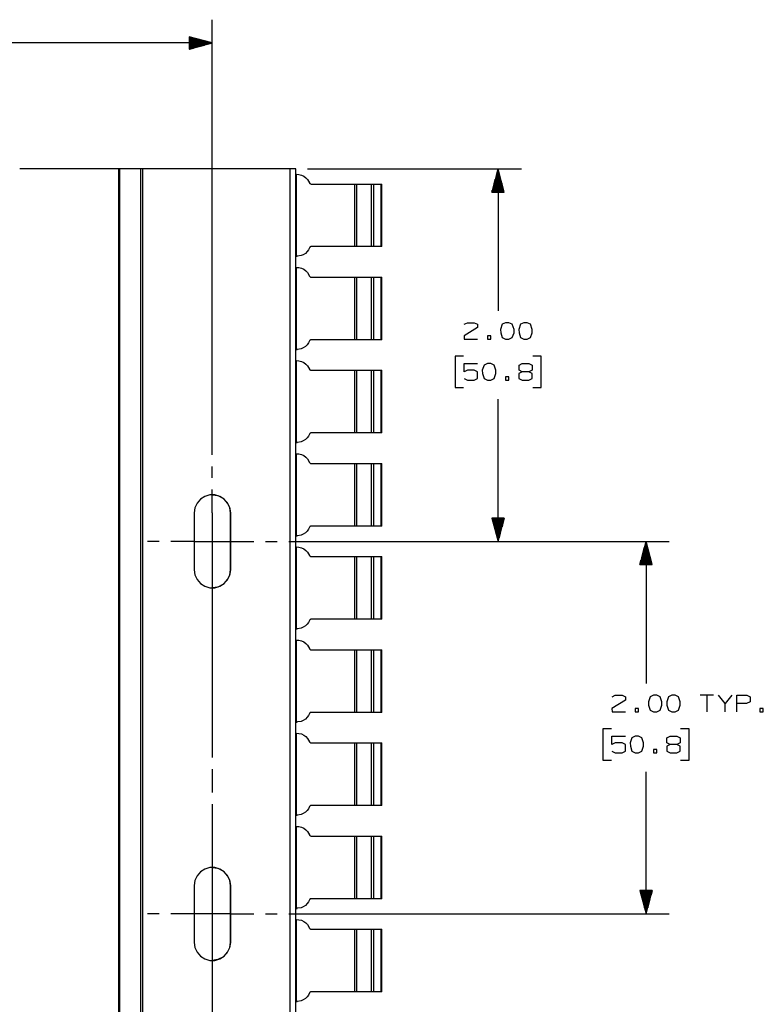
# Paper-space layout 'Layout1' of a CAD drawing. Extents: x 1 to 33.5, y 0.5 to 21.4.
# Drawn here: x 12.9 to 16.9, y 6.2 to 11.5 of the extents above; entities that cross this region are included whole.
import ezdxf

# ---------------------------------------------------------------- set-up
doc = ezdxf.new("R2010")
doc.units = 0
doc.header["$MEASUREMENT"] = 0
doc.layers.add('1', color=7, linetype='Continuous')

psp = doc.layouts.get("Layout1")

# ---------------------------------------------------------------- linework, layer by layer
at = {"layer": '1', "color": 7, "linetype": 'Continuous'}
for p, q in [((13.902759, 9.136786), (13.902759, 11.471762)), ((13.902759, 11.346762), (13.777759, 11.380255)), ((13.777759, 11.380255), (13.777759, 11.313268)), ((13.777759, 11.379762), (13.779601, 11.379762)), ((13.777759, 11.379762), (13.779601, 11.379762)), ((13.777759, 11.377762), (13.787065, 11.377762)), ((13.777759, 11.375761), (13.794529, 11.375761)), ((13.777759, 11.373761), (13.801993, 11.373761)), ((13.777759, 11.371761), (13.809457, 11.371761)), ((13.777759, 11.369761), (13.816921, 11.369761)), ((13.777759, 11.367762), (13.824386, 11.367762)), ((13.777759, 11.365762), (13.831849, 11.365762)), ((13.777759, 11.363762), (13.839314, 11.363762)), ((13.902759, 11.346762), (11.689773, 11.346762)), ((13.777759, 11.361761), (13.846778, 11.361761)), ((13.777759, 11.359761), (13.854241, 11.359761)), ((13.777759, 11.357761), (13.861706, 11.357761)), ((13.777759, 11.355762), (13.86917, 11.355762)), ((13.777759, 11.353762), (13.876634, 11.353762)), ((13.777759, 11.351762), (13.884098, 11.351762)), ((13.777759, 11.349761), (13.891562, 11.349761)), ((13.777759, 11.347761), (13.899026, 11.347761)), ((13.777759, 11.313268), (13.902759, 11.346762)), ((13.777759, 11.345761), (13.899026, 11.345761)), ((13.777759, 11.343761), (13.891562, 11.343761)), ((13.777759, 11.341762), (13.884098, 11.341762)), ((13.777759, 11.339762), (13.876634, 11.339762)), ((13.777759, 11.337762), (13.86917, 11.337762)), ((13.777759, 11.335761), (13.861706, 11.335761)), ((13.777759, 11.333761), (13.854241, 11.333761)), ((13.777759, 11.331761), (13.846778, 11.331761)), ((13.777759, 11.329762), (13.839314, 11.329762)), ((13.777759, 11.327762), (13.831849, 11.327762)), ((13.777759, 11.325762), (13.824386, 11.325762)), ((13.777759, 11.323762), (13.816921, 11.323762)), ((13.777759, 11.321761), (13.809457, 11.321761)), ((13.777759, 11.319761), (13.801993, 11.319761)), ((13.777759, 11.317761), (13.794529, 11.317761)), ((13.777759, 11.315762), (13.787065, 11.315762)), ((13.777759, 11.313762), (13.779601, 11.313762)), ((13.777759, 11.313762), (13.779601, 11.313762)), ((13.401448, 10.671785), (12.868922, 10.671785)), ((13.402791, 10.671785), (13.401452, 10.671785)), ((13.401452, 2.671786), (13.401452, 10.671785)), ((13.406451, 10.671785), (13.402791, 10.671785)), ((13.519197, 10.671785), (13.406451, 10.671785)), ((13.406451, 2.671786), (13.406451, 10.671785)), ((13.524021, 10.671785), (13.519197, 10.671785)), ((13.519197, 2.671786), (13.519197, 10.671785)), ((13.529198, 10.671785), (13.524021, 10.671785)), ((14.321451, 10.671785), (13.529198, 10.671785)), ((13.529198, 2.671786), (13.529198, 10.671785)), ((14.321451, 2.671786), (14.321451, 10.671785)), ((14.336452, 10.671785), (14.321451, 10.671785)), ((14.347432, 10.671785), (14.336452, 10.671785)), ((14.351452, 10.671785), (14.347432, 10.671785)), ((14.35145, 10.64108), (14.352006, 10.641461)), ((14.351452, 2.671786), (14.351452, 10.671785)), ((14.352006, 10.641461), (14.353624, 10.64168)), ((14.353624, 10.64168), (14.354379, 10.641721)), ((14.354379, 10.641721), (14.367747, 10.641024)), ((14.354379, 10.201851), (14.354379, 10.641721)), ((14.367747, 10.641024), (14.380926, 10.637759)), ((14.380926, 10.637759), (14.393637, 10.63183)), ((14.393637, 10.63183), (14.405028, 10.62351)), ((14.405028, 10.62351), (14.413743, 10.614307)), ((14.413952, 10.671785), (15.561748, 10.671785)), ((15.436748, 10.671785), (15.403254, 10.546785)), ((15.423747, 10.546785), (15.423747, 10.623269)), ((15.425748, 10.546785), (15.425748, 10.630733)), ((15.427748, 10.546785), (15.427748, 10.638197)), ((15.429748, 10.546785), (15.429748, 10.645661)), ((15.431747, 10.546785), (15.431747, 10.653126)), ((15.433747, 10.546785), (15.433747, 10.660589)), ((15.435747, 10.546785), (15.435747, 10.668054)), ((15.436748, 10.671785), (15.436748, 9.908661)), ((15.470242, 10.546785), (15.436748, 10.671785)), ((15.437748, 10.546785), (15.437748, 10.668054)), ((15.439748, 10.546785), (15.439748, 10.660589)), ((15.441748, 10.546785), (15.441748, 10.653126)), ((15.443748, 10.546785), (15.443748, 10.645661)), ((15.445747, 10.546785), (15.445747, 10.638197)), ((15.447747, 10.546785), (15.447747, 10.630733)), ((15.449747, 10.546785), (15.449747, 10.623269)), ((14.413743, 10.614307), (14.424589, 10.59586)), ((14.424589, 10.59586), (14.425333, 10.594403)), ((14.425333, 10.594403), (14.426244, 10.593155)), ((14.426244, 10.593155), (14.427552, 10.591886)), ((14.427552, 10.591886), (14.428987, 10.590931)), ((14.428987, 10.590931), (14.4305, 10.590272)), ((14.4305, 10.590272), (14.433476, 10.589786)), ((14.433476, 10.589786), (14.668119, 10.589786)), ((14.668119, 10.589786), (14.673079, 10.589786)), ((14.668119, 10.253785), (14.668119, 10.589786)), ((14.673079, 10.589786), (14.678365, 10.589786)), ((14.678365, 10.589786), (14.757489, 10.589786)), ((14.678365, 10.253785), (14.678365, 10.589786)), ((14.757489, 10.589786), (14.764096, 10.589786)), ((14.757489, 10.253785), (14.757489, 10.589786)), ((14.764096, 10.589786), (14.770296, 10.589786)), ((14.770296, 10.589786), (14.809937, 10.589786)), ((14.770296, 10.253785), (14.770296, 10.589786)), ((14.809937, 10.589786), (14.812104, 10.589786)), ((14.809937, 10.253785), (14.809937, 10.589786)), ((14.812104, 10.589786), (14.812865, 10.589786)), ((14.812865, 10.253785), (14.812865, 10.589786)), ((15.409747, 10.546785), (15.409747, 10.57102)), ((15.411748, 10.546785), (15.411748, 10.578485)), ((15.413748, 10.546785), (15.413748, 10.585948)), ((15.415748, 10.546785), (15.415748, 10.593412)), ((15.417747, 10.546785), (15.417747, 10.600877)), ((15.419747, 10.546785), (15.419747, 10.60834)), ((15.421747, 10.546785), (15.421747, 10.615805)), ((15.451748, 10.546785), (15.451748, 10.615805)), ((15.453748, 10.546785), (15.453748, 10.60834)), ((15.455748, 10.546785), (15.455748, 10.600877)), ((15.457747, 10.546785), (15.457747, 10.593412)), ((15.459747, 10.546785), (15.459747, 10.585948)), ((15.461747, 10.546785), (15.461747, 10.578485)), ((15.463748, 10.546785), (15.463748, 10.57102)), ((15.403254, 10.546785), (15.470242, 10.546785)), ((15.403748, 10.546785), (15.403748, 10.548628)), ((15.403748, 10.546785), (15.403748, 10.548628)), ((15.405747, 10.546785), (15.405747, 10.556092)), ((15.407747, 10.546785), (15.407747, 10.563556)), ((15.465748, 10.546785), (15.465748, 10.563556)), ((15.467748, 10.546785), (15.467748, 10.556092)), ((15.469748, 10.546785), (15.469748, 10.548628)), ((15.469748, 10.546785), (15.469748, 10.548628)), ((14.429978, 10.253107), (14.428317, 10.25224)), ((14.431711, 10.253617), (14.429978, 10.253107)), ((14.433476, 10.253785), (14.431711, 10.253617)), ((14.668119, 10.253785), (14.433476, 10.253785)), ((14.673079, 10.253785), (14.668119, 10.253785)), ((14.678365, 10.253785), (14.673079, 10.253785)), ((14.757489, 10.253785), (14.678365, 10.253785)), ((14.764096, 10.253785), (14.757489, 10.253785)), ((14.770296, 10.253785), (14.764096, 10.253785)), ((14.809937, 10.253785), (14.770296, 10.253785)), ((14.812104, 10.253785), (14.809937, 10.253785)), ((14.812865, 10.253785), (14.812104, 10.253785)), ((14.351517, 10.202341), (14.35145, 10.202492)), ((14.35145, 10.201786), (14.357396, 10.201786)), ((14.352445, 10.202018), (14.351517, 10.202341)), ((14.354379, 10.201851), (14.352445, 10.202018)), ((14.357396, 10.201999), (14.354379, 10.201851)), ((14.379908, 10.205462), (14.360419, 10.202147)), ((14.391352, 10.210444), (14.379908, 10.205462)), ((14.402191, 10.217662), (14.391352, 10.210444)), ((14.412083, 10.227254), (14.402191, 10.217662)), ((14.41897, 10.236696), (14.412083, 10.227254)), ((14.424589, 10.24771), (14.41897, 10.236696)), ((14.42581, 10.249871), (14.424589, 10.24771)), ((14.426892, 10.251104), (14.42581, 10.249871)), ((14.428317, 10.25224), (14.426892, 10.251104)), ((14.35145, 10.14108), (14.352006, 10.141461)), ((14.352006, 10.141461), (14.353624, 10.14168)), ((14.353624, 10.14168), (14.354379, 10.141721)), ((14.354379, 10.141721), (14.367747, 10.141024)), ((14.354379, 9.701851), (14.354379, 10.141721)), ((14.367747, 10.141024), (14.380926, 10.137759)), ((14.380926, 10.137759), (14.393637, 10.13183)), ((14.393637, 10.13183), (14.405028, 10.12351)), ((14.405028, 10.12351), (14.413743, 10.114307)), ((14.413743, 10.114307), (14.424589, 10.09586)), ((14.424589, 10.09586), (14.425333, 10.094403)), ((14.425333, 10.094403), (14.426244, 10.093155)), ((14.426244, 10.093155), (14.427552, 10.091886)), ((14.427552, 10.091886), (14.428987, 10.090931)), ((14.428987, 10.090931), (14.4305, 10.090272)), ((14.4305, 10.090272), (14.433476, 10.089786)), ((14.433476, 10.089786), (14.668119, 10.089786)), ((14.668119, 10.089786), (14.673079, 10.089786)), ((14.668119, 9.753785), (14.668119, 10.089786)), ((14.673079, 10.089786), (14.678365, 10.089786)), ((14.678365, 10.089786), (14.757489, 10.089786)), ((14.678365, 9.753785), (14.678365, 10.089786)), ((14.757489, 10.089786), (14.764096, 10.089786)), ((14.757489, 9.753785), (14.757489, 10.089786)), ((14.764096, 10.089786), (14.770296, 10.089786)), ((14.770296, 10.089786), (14.809937, 10.089786)), ((14.770296, 9.753785), (14.770296, 10.089786)), ((14.809937, 10.089786), (14.812104, 10.089786)), ((14.809937, 9.753785), (14.809937, 10.089786)), ((14.812104, 10.089786), (14.812865, 10.089786)), ((14.812865, 9.753785), (14.812865, 10.089786)), ((15.254872, 9.836785), (15.271748, 9.845223)), ((15.271748, 9.845223), (15.30831, 9.845223)), ((15.30831, 9.845223), (15.326122, 9.836785)), ((15.326122, 9.836785), (15.326122, 9.818974)), ((15.459435, 9.836785), (15.45006, 9.809598)), ((15.477247, 9.845223), (15.459435, 9.836785)), ((15.49506, 9.845223), (15.477247, 9.845223)), ((15.512873, 9.836785), (15.49506, 9.845223)), ((15.522247, 9.809598), (15.512873, 9.836785)), ((15.557498, 9.836785), (15.548122, 9.809598)), ((15.57531, 9.845223), (15.557498, 9.836785)), ((15.593122, 9.845223), (15.57531, 9.845223)), ((15.610935, 9.836785), (15.593122, 9.845223)), ((15.62031, 9.809598), (15.610935, 9.836785)), ((15.326122, 9.818974), (15.253935, 9.773973)), ((15.45006, 9.809598), (15.450997, 9.791785)), ((15.450997, 9.791785), (15.459435, 9.765535)), ((15.512873, 9.765535), (15.522247, 9.791785)), ((15.522247, 9.791785), (15.522247, 9.809598)), ((15.548122, 9.809598), (15.54906, 9.791785)), ((15.54906, 9.791785), (15.557498, 9.765535)), ((15.610935, 9.765535), (15.62031, 9.791785)), ((15.62031, 9.791785), (15.62031, 9.809598)), ((14.412083, 9.727254), (14.402191, 9.717662)), ((14.41897, 9.736696), (14.412083, 9.727254)), ((14.424589, 9.74771), (14.41897, 9.736696)), ((14.42581, 9.749871), (14.424589, 9.74771)), ((14.426892, 9.751104), (14.42581, 9.749871)), ((14.428317, 9.75224), (14.426892, 9.751104)), ((14.429978, 9.753107), (14.428317, 9.75224)), ((14.431711, 9.753617), (14.429978, 9.753107)), ((14.433476, 9.753785), (14.431711, 9.753617)), ((14.668119, 9.753785), (14.433476, 9.753785)), ((14.673079, 9.753785), (14.668119, 9.753785)), ((14.678365, 9.753785), (14.673079, 9.753785)), ((14.757489, 9.753785), (14.678365, 9.753785)), ((14.764096, 9.753785), (14.757489, 9.753785)), ((14.770296, 9.753785), (14.764096, 9.753785)), ((14.809937, 9.753785), (14.770296, 9.753785)), ((14.812104, 9.753785), (14.809937, 9.753785)), ((14.812865, 9.753785), (14.812104, 9.753785)), ((15.253935, 9.773973), (15.254872, 9.756161)), ((15.254872, 9.756161), (15.326122, 9.756161)), ((15.396997, 9.773973), (15.379185, 9.773973)), ((15.379185, 9.773973), (15.379185, 9.756161)), ((15.379185, 9.756161), (15.396997, 9.756161)), ((15.396997, 9.756161), (15.396997, 9.773973)), ((15.459435, 9.765535), (15.477247, 9.756161)), ((15.477247, 9.756161), (15.49506, 9.756161)), ((15.49506, 9.756161), (15.512873, 9.765535)), ((15.557498, 9.765535), (15.57531, 9.756161)), ((15.57531, 9.756161), (15.593122, 9.756161)), ((15.593122, 9.756161), (15.610935, 9.765535)), ((14.351517, 9.702341), (14.35145, 9.702492)), ((14.35145, 9.701786), (14.357396, 9.701786)), ((14.352445, 9.702018), (14.351517, 9.702341)), ((14.354379, 9.701851), (14.352445, 9.702018)), ((14.357396, 9.701999), (14.354379, 9.701851)), ((14.379908, 9.705462), (14.360419, 9.702147)), ((14.391352, 9.710444), (14.379908, 9.705462)), ((14.402191, 9.717662), (14.391352, 9.710444)), ((14.35145, 9.64108), (14.352006, 9.641461)), ((14.352006, 9.641461), (14.353624, 9.64168)), ((14.353624, 9.64168), (14.354379, 9.641721)), ((14.354379, 9.641721), (14.367747, 9.641024)), ((14.354379, 9.201851), (14.354379, 9.641721)), ((14.367747, 9.641024), (14.380926, 9.637759)), ((14.380926, 9.637759), (14.393637, 9.63183)), ((14.393637, 9.63183), (14.405028, 9.62351)), ((14.405028, 9.62351), (14.413743, 9.614307)), ((15.250748, 9.666161), (15.205748, 9.666161)), ((15.205748, 9.666161), (15.205748, 9.497411)), ((15.253935, 9.581785), (15.253935, 9.625848)), ((15.253935, 9.625848), (15.326122, 9.625848)), ((15.379185, 9.625848), (15.361373, 9.617411)), ((15.396997, 9.625848), (15.379185, 9.625848)), ((15.41481, 9.617411), (15.396997, 9.625848)), ((15.54906, 9.617411), (15.565935, 9.625848)), ((15.565935, 9.625848), (15.602497, 9.625848)), ((15.602497, 9.625848), (15.62031, 9.617411)), ((15.667747, 9.666161), (15.622747, 9.666161)), ((15.667747, 9.497411), (15.667747, 9.666161)), ((14.413743, 9.614307), (14.424589, 9.59586)), ((14.424589, 9.59586), (14.425333, 9.594403)), ((14.425333, 9.594403), (14.426244, 9.593155)), ((14.426244, 9.593155), (14.427552, 9.591886)), ((14.427552, 9.591886), (14.428987, 9.590931)), ((14.428987, 9.590931), (14.4305, 9.590272)), ((14.4305, 9.590272), (14.433476, 9.589786)), ((14.433476, 9.589786), (14.668119, 9.589786)), ((14.668119, 9.589786), (14.673079, 9.589786)), ((14.668119, 9.253785), (14.668119, 9.589786)), ((14.673079, 9.589786), (14.678365, 9.589786)), ((14.678365, 9.589786), (14.757489, 9.589786)), ((14.678365, 9.253785), (14.678365, 9.589786)), ((14.757489, 9.589786), (14.764096, 9.589786)), ((14.757489, 9.253785), (14.757489, 9.589786)), ((14.764096, 9.589786), (14.770296, 9.589786)), ((14.770296, 9.589786), (14.809937, 9.589786)), ((14.770296, 9.253785), (14.770296, 9.589786)), ((14.809937, 9.589786), (14.812104, 9.589786)), ((14.809937, 9.253785), (14.809937, 9.589786)), ((14.812104, 9.589786), (14.812865, 9.589786)), ((14.812865, 9.253785), (14.812865, 9.589786)), ((15.271748, 9.590223), (15.253935, 9.581785)), ((15.30831, 9.590223), (15.271748, 9.590223)), ((15.326122, 9.580848), (15.30831, 9.590223)), ((15.326122, 9.545223), (15.326122, 9.580848)), ((15.361373, 9.617411), (15.351997, 9.590223)), ((15.351997, 9.590223), (15.352935, 9.572411)), ((15.352935, 9.572411), (15.361373, 9.546161)), ((15.424185, 9.590223), (15.41481, 9.617411)), ((15.41481, 9.546161), (15.424185, 9.572411)), ((15.424185, 9.572411), (15.424185, 9.590223)), ((15.565935, 9.581785), (15.548122, 9.572411)), ((15.548122, 9.572411), (15.548122, 9.546161)), ((15.54906, 9.590223), (15.54906, 9.617411)), ((15.565935, 9.581785), (15.54906, 9.590223)), ((15.602497, 9.581785), (15.565935, 9.581785)), ((15.62031, 9.590223), (15.602497, 9.581785)), ((15.62031, 9.572411), (15.602497, 9.581785)), ((15.62031, 9.617411), (15.62031, 9.590223)), ((15.62031, 9.545223), (15.62031, 9.572411)), ((15.253935, 9.545223), (15.271748, 9.536785)), ((15.271748, 9.536785), (15.30831, 9.536785)), ((15.30831, 9.536785), (15.326122, 9.545223)), ((15.361373, 9.546161), (15.379185, 9.536785)), ((15.379185, 9.536785), (15.396997, 9.536785)), ((15.396997, 9.536785), (15.41481, 9.546161)), ((15.49506, 9.554598), (15.477247, 9.554598)), ((15.477247, 9.554598), (15.477247, 9.536785)), ((15.477247, 9.536785), (15.49506, 9.536785)), ((15.49506, 9.536785), (15.49506, 9.554598)), ((15.548122, 9.546161), (15.565935, 9.536785)), ((15.565935, 9.536785), (15.602497, 9.536785)), ((15.602497, 9.536785), (15.62031, 9.545223)), ((15.205748, 9.497411), (15.250748, 9.497411)), ((15.622747, 9.497411), (15.667747, 9.497411)), ((15.436748, 8.671785), (15.436748, 9.434911)), ((14.42581, 9.249871), (14.424589, 9.24771)), ((14.426892, 9.251104), (14.42581, 9.249871)), ((14.428317, 9.25224), (14.426892, 9.251104)), ((14.429978, 9.253107), (14.428317, 9.25224)), ((14.431711, 9.253617), (14.429978, 9.253107)), ((14.433476, 9.253785), (14.431711, 9.253617)), ((14.668119, 9.253785), (14.433476, 9.253785)), ((14.673079, 9.253785), (14.668119, 9.253785)), ((14.678365, 9.253785), (14.673079, 9.253785)), ((14.757489, 9.253785), (14.678365, 9.253785)), ((14.764096, 9.253785), (14.757489, 9.253785)), ((14.770296, 9.253785), (14.764096, 9.253785)), ((14.809937, 9.253785), (14.770296, 9.253785)), ((14.812104, 9.253785), (14.809937, 9.253785)), ((14.812865, 9.253785), (14.812104, 9.253785)), ((14.351517, 9.202341), (14.35145, 9.202492)), ((14.35145, 9.201786), (14.357396, 9.201786)), ((14.352445, 9.202018), (14.351517, 9.202341)), ((14.354379, 9.201851), (14.352445, 9.202018)), ((14.357396, 9.201999), (14.354379, 9.201851)), ((14.379908, 9.205462), (14.360419, 9.202147)), ((14.391352, 9.210444), (14.379908, 9.205462)), ((14.402191, 9.217662), (14.391352, 9.210444)), ((14.412083, 9.227254), (14.402191, 9.217662)), ((14.41897, 9.236696), (14.412083, 9.227254)), ((14.424589, 9.24771), (14.41897, 9.236696)), ((14.35145, 9.14108), (14.352006, 9.141461)), ((14.352006, 9.141461), (14.353624, 9.14168)), ((14.353624, 9.14168), (14.354379, 9.141721)), ((14.354379, 9.141721), (14.367747, 9.141024)), ((14.354379, 8.701851), (14.354379, 9.141721)), ((14.367747, 9.141024), (14.380926, 9.137759)), ((14.380926, 9.137759), (14.393637, 9.13183)), ((14.393637, 9.13183), (14.405028, 9.12351)), ((14.405028, 9.12351), (14.413743, 9.114307)), ((14.413743, 9.114307), (14.424589, 9.09586)), ((14.424589, 9.09586), (14.425333, 9.094403)), ((14.425333, 9.094403), (14.426244, 9.093155)), ((14.426244, 9.093155), (14.427552, 9.091886)), ((14.427552, 9.091886), (14.428987, 9.090931)), ((14.428987, 9.090931), (14.4305, 9.090272)), ((14.4305, 9.090272), (14.433476, 9.089786)), ((13.902759, 9.011786), (13.902759, 9.074286)), ((14.433476, 9.089786), (14.668119, 9.089786)), ((14.668119, 9.089786), (14.673079, 9.089786)), ((14.668119, 8.753785), (14.668119, 9.089786)), ((14.673079, 9.089786), (14.678365, 9.089786)), ((14.678365, 9.089786), (14.757489, 9.089786)), ((14.678365, 8.753785), (14.678365, 9.089786)), ((14.757489, 9.089786), (14.764096, 9.089786)), ((14.757489, 8.753785), (14.757489, 9.089786)), ((14.764096, 9.089786), (14.770296, 9.089786)), ((14.770296, 9.089786), (14.809937, 9.089786)), ((14.770296, 8.753785), (14.770296, 9.089786)), ((14.809937, 9.089786), (14.812104, 9.089786)), ((14.809937, 8.753785), (14.809937, 9.089786)), ((14.812104, 9.089786), (14.812865, 9.089786)), ((14.812865, 8.753785), (14.812865, 9.089786)), ((13.902759, 8.824286), (13.902759, 8.949286)), ((13.838909, 8.897971), (13.820736, 8.876998)), ((13.862255, 8.912974), (13.838909, 8.897971)), ((13.888883, 8.920794), (13.862255, 8.912974)), ((13.916634, 8.920794), (13.888883, 8.920794)), ((13.90274, 8.921785), (13.932869, 8.917013)), ((13.943261, 8.912974), (13.916634, 8.920794)), ((13.932869, 8.917013), (13.960049, 8.903165)), ((13.966607, 8.897971), (13.943261, 8.912974)), ((13.960049, 8.903165), (13.981619, 8.881595)), ((13.98478, 8.876998), (13.966607, 8.897971)), ((13.981619, 8.881595), (13.995468, 8.854415)), ((13.809208, 8.851754), (13.805259, 8.824286)), ((13.820736, 8.876998), (13.809208, 8.851754)), ((13.996309, 8.851754), (13.98478, 8.876998)), ((13.995468, 8.854415), (14.00024, 8.824286)), ((14.000258, 8.824286), (13.996309, 8.851754)), ((13.805259, 8.824286), (13.805259, 8.519285)), ((13.902759, 8.824286), (13.902759, 7.511786)), ((14.00024, 8.824286), (14.00024, 8.519285)), ((14.000258, 8.824286), (14.00024, 8.824286)), ((14.000258, 8.519285), (14.000258, 8.824286)), ((15.470242, 8.796785), (15.403254, 8.796785)), ((15.403254, 8.796785), (15.436748, 8.671785)), ((15.403748, 8.796785), (15.403748, 8.794943)), ((15.403748, 8.796785), (15.403748, 8.794943)), ((15.405747, 8.796785), (15.405747, 8.787479)), ((15.407747, 8.796785), (15.407747, 8.780015)), ((15.409747, 8.796785), (15.409747, 8.772551)), ((15.411748, 8.796785), (15.411748, 8.765087)), ((15.413748, 8.796785), (15.413748, 8.757623)), ((15.415748, 8.796785), (15.415748, 8.750158)), ((15.417747, 8.796785), (15.417747, 8.742695)), ((15.419747, 8.796785), (15.419747, 8.73523)), ((15.421747, 8.796785), (15.421747, 8.727766)), ((15.423747, 8.796785), (15.423747, 8.720303)), ((15.425748, 8.796785), (15.425748, 8.712838)), ((15.427748, 8.796785), (15.427748, 8.705374)), ((15.429748, 8.796785), (15.429748, 8.69791)), ((15.431747, 8.796785), (15.431747, 8.690446)), ((15.433747, 8.796785), (15.433747, 8.682981)), ((15.435747, 8.796785), (15.435747, 8.675518)), ((15.436748, 8.671785), (15.470242, 8.796785)), ((15.437748, 8.796785), (15.437748, 8.675518)), ((15.439748, 8.796785), (15.439748, 8.682981)), ((15.441748, 8.796785), (15.441748, 8.690446)), ((15.443748, 8.796785), (15.443748, 8.69791)), ((15.445747, 8.796785), (15.445747, 8.705374)), ((15.447747, 8.796785), (15.447747, 8.712838)), ((15.449747, 8.796785), (15.449747, 8.720303)), ((15.451748, 8.796785), (15.451748, 8.727766)), ((15.453748, 8.796785), (15.453748, 8.73523)), ((15.455748, 8.796785), (15.455748, 8.742695)), ((15.457747, 8.796785), (15.457747, 8.750158)), ((15.459747, 8.796785), (15.459747, 8.757623)), ((15.461747, 8.796785), (15.461747, 8.765087)), ((15.463748, 8.796785), (15.463748, 8.772551)), ((15.465748, 8.796785), (15.465748, 8.780015)), ((15.467748, 8.796785), (15.467748, 8.787479)), ((15.469748, 8.796785), (15.469748, 8.794943)), ((15.469748, 8.796785), (15.469748, 8.794943)), ((14.412083, 8.727254), (14.402191, 8.717662)), ((14.41897, 8.736696), (14.412083, 8.727254)), ((14.424589, 8.74771), (14.41897, 8.736696)), ((14.42581, 8.749871), (14.424589, 8.74771)), ((14.426892, 8.751104), (14.42581, 8.749871)), ((14.428317, 8.75224), (14.426892, 8.751104)), ((14.429978, 8.753107), (14.428317, 8.75224)), ((14.431711, 8.753617), (14.429978, 8.753107)), ((14.433476, 8.753785), (14.431711, 8.753617)), ((14.668119, 8.753785), (14.433476, 8.753785)), ((14.673079, 8.753785), (14.668119, 8.753785)), ((14.678365, 8.753785), (14.673079, 8.753785)), ((14.757489, 8.753785), (14.678365, 8.753785)), ((14.764096, 8.753785), (14.757489, 8.753785)), ((14.770296, 8.753785), (14.764096, 8.753785)), ((14.809937, 8.753785), (14.770296, 8.753785)), ((14.812104, 8.753785), (14.809937, 8.753785)), ((14.812865, 8.753785), (14.812104, 8.753785)), ((13.617759, 8.671785), (13.555259, 8.671785)), ((13.805259, 8.671785), (13.680259, 8.671785)), ((13.805259, 8.671785), (14.000258, 8.671785)), ((14.000258, 8.671785), (14.125258, 8.671785)), ((14.187758, 8.671785), (14.250258, 8.671785)), ((14.312758, 8.671785), (15.561748, 8.671785)), ((14.312758, 8.671785), (16.355684, 8.671785)), ((14.351517, 8.702341), (14.35145, 8.702492)), ((14.35145, 8.701786), (14.357396, 8.701786)), ((14.352445, 8.702018), (14.351517, 8.702341)), ((14.354379, 8.701851), (14.352445, 8.702018)), ((14.357396, 8.701999), (14.354379, 8.701851)), ((14.379908, 8.705462), (14.360419, 8.702147)), ((14.391352, 8.710444), (14.379908, 8.705462)), ((14.402191, 8.717662), (14.391352, 8.710444)), ((16.230684, 8.671785), (16.197191, 8.546785)), ((16.229685, 8.546785), (16.229685, 8.668054)), ((16.230684, 8.671785), (16.230684, 7.90866)), ((16.264179, 8.546785), (16.230684, 8.671785)), ((16.231686, 8.546785), (16.231686, 8.668054)), ((14.35145, 8.64108), (14.352006, 8.641461)), ((14.352006, 8.641461), (14.353624, 8.64168)), ((14.353624, 8.64168), (14.354379, 8.641721)), ((14.354379, 8.641721), (14.367747, 8.641024)), ((14.354379, 8.201851), (14.354379, 8.641721)), ((14.367747, 8.641024), (14.380926, 8.637759)), ((14.380926, 8.637759), (14.393637, 8.63183)), ((14.393637, 8.63183), (14.405028, 8.62351)), ((14.405028, 8.62351), (14.413743, 8.614307)), ((16.215685, 8.546785), (16.215685, 8.615805)), ((16.217686, 8.546785), (16.217686, 8.623269)), ((16.219685, 8.546785), (16.219685, 8.630733)), ((16.221685, 8.546785), (16.221685, 8.638197)), ((16.223684, 8.546785), (16.223684, 8.645661)), ((16.225685, 8.546785), (16.225685, 8.653126)), ((16.227686, 8.546785), (16.227686, 8.660589)), ((16.233685, 8.546785), (16.233685, 8.660589)), ((16.235685, 8.546785), (16.235685, 8.653126)), ((16.237684, 8.546785), (16.237684, 8.645661)), ((16.239685, 8.546785), (16.239685, 8.638197)), ((16.241686, 8.546785), (16.241686, 8.630733)), ((16.243685, 8.546785), (16.243685, 8.623269)), ((16.245686, 8.546785), (16.245686, 8.615805)), ((14.413743, 8.614307), (14.424589, 8.59586)), ((14.424589, 8.59586), (14.425333, 8.594403)), ((14.425333, 8.594403), (14.426244, 8.593155)), ((14.426244, 8.593155), (14.427552, 8.591886)), ((14.427552, 8.591886), (14.428987, 8.590931)), ((14.428987, 8.590931), (14.4305, 8.590272)), ((14.4305, 8.590272), (14.433476, 8.589786)), ((14.433476, 8.589786), (14.668119, 8.589786)), ((14.668119, 8.589786), (14.673079, 8.589786)), ((14.668119, 8.253785), (14.668119, 8.589786)), ((14.673079, 8.589786), (14.678365, 8.589786)), ((14.678365, 8.589786), (14.757489, 8.589786)), ((14.678365, 8.253785), (14.678365, 8.589786)), ((14.757489, 8.589786), (14.764096, 8.589786)), ((14.757489, 8.253785), (14.757489, 8.589786)), ((14.764096, 8.589786), (14.770296, 8.589786)), ((14.770296, 8.589786), (14.809937, 8.589786)), ((14.770296, 8.253785), (14.770296, 8.589786)), ((14.809937, 8.589786), (14.812104, 8.589786)), ((14.809937, 8.253785), (14.809937, 8.589786)), ((14.812104, 8.589786), (14.812865, 8.589786)), ((14.812865, 8.253785), (14.812865, 8.589786)), ((16.201685, 8.546785), (16.201685, 8.563556)), ((16.203686, 8.546785), (16.203686, 8.57102)), ((16.205685, 8.546785), (16.205685, 8.578485)), ((16.207685, 8.546785), (16.207685, 8.585948)), ((16.209684, 8.546785), (16.209684, 8.593412)), ((16.211685, 8.546785), (16.211685, 8.600877)), ((16.213684, 8.546785), (16.213684, 8.60834)), ((16.247684, 8.546785), (16.247684, 8.60834)), ((16.249685, 8.546785), (16.249685, 8.600877)), ((16.251684, 8.546785), (16.251684, 8.593412)), ((16.253685, 8.546785), (16.253685, 8.585948)), ((16.255686, 8.546785), (16.255686, 8.578485)), ((16.257685, 8.546785), (16.257685, 8.57102)), ((16.259686, 8.546785), (16.259686, 8.563556)), ((13.805259, 8.519285), (13.809208, 8.491817)), ((14.00024, 8.519285), (13.995468, 8.489157)), ((13.996309, 8.491817), (14.000258, 8.519285)), ((14.000258, 8.519285), (14.00024, 8.519285)), ((16.197191, 8.546785), (16.264179, 8.546785)), ((16.197685, 8.546785), (16.197685, 8.548628)), ((16.197685, 8.546785), (16.197685, 8.548628)), ((16.199684, 8.546785), (16.199684, 8.556092)), ((16.261684, 8.546785), (16.261684, 8.556092)), ((16.263685, 8.546785), (16.263685, 8.548628)), ((16.263685, 8.546785), (16.263685, 8.548628)), ((13.809208, 8.491817), (13.820736, 8.466573)), ((13.820736, 8.466573), (13.838909, 8.4456)), ((13.981619, 8.461977), (13.960049, 8.440407)), ((13.966607, 8.4456), (13.98478, 8.466573)), ((13.995468, 8.489157), (13.981619, 8.461977)), ((13.98478, 8.466573), (13.996309, 8.491817)), ((13.838909, 8.4456), (13.862255, 8.430596)), ((13.862255, 8.430596), (13.888883, 8.422778)), ((13.888883, 8.422778), (13.916634, 8.422778)), ((13.932869, 8.426558), (13.90274, 8.421785)), ((13.916634, 8.422778), (13.943261, 8.430596)), ((13.960049, 8.440407), (13.932869, 8.426558)), ((13.943261, 8.430596), (13.966607, 8.4456)), ((14.424589, 8.24771), (14.41897, 8.236696)), ((14.42581, 8.249871), (14.424589, 8.24771)), ((14.426892, 8.251104), (14.42581, 8.249871)), ((14.428317, 8.25224), (14.426892, 8.251104)), ((14.429978, 8.253107), (14.428317, 8.25224)), ((14.431711, 8.253617), (14.429978, 8.253107)), ((14.433476, 8.253785), (14.431711, 8.253617)), ((14.668119, 8.253785), (14.433476, 8.253785)), ((14.673079, 8.253785), (14.668119, 8.253785)), ((14.678365, 8.253785), (14.673079, 8.253785)), ((14.757489, 8.253785), (14.678365, 8.253785)), ((14.764096, 8.253785), (14.757489, 8.253785)), ((14.770296, 8.253785), (14.764096, 8.253785)), ((14.809937, 8.253785), (14.770296, 8.253785)), ((14.812104, 8.253785), (14.809937, 8.253785)), ((14.812865, 8.253785), (14.812104, 8.253785)), ((14.351517, 8.202341), (14.35145, 8.202492)), ((14.35145, 8.201786), (14.357396, 8.201786)), ((14.352445, 8.202018), (14.351517, 8.202341)), ((14.354379, 8.201851), (14.352445, 8.202018)), ((14.357396, 8.201999), (14.354379, 8.201851)), ((14.379908, 8.205462), (14.360419, 8.202147)), ((14.391352, 8.210444), (14.379908, 8.205462)), ((14.402191, 8.217662), (14.391352, 8.210444)), ((14.412083, 8.227254), (14.402191, 8.217662)), ((14.41897, 8.236696), (14.412083, 8.227254)), ((14.35145, 8.14108), (14.352006, 8.141461)), ((14.352006, 8.141461), (14.353624, 8.14168)), ((14.353624, 8.14168), (14.354379, 8.141721)), ((14.354379, 8.141721), (14.367747, 8.141024)), ((14.354379, 7.70185), (14.354379, 8.141721)), ((14.367747, 8.141024), (14.380926, 8.137759)), ((14.380926, 8.137759), (14.393637, 8.13183)), ((14.393637, 8.13183), (14.405028, 8.12351)), ((14.405028, 8.12351), (14.413743, 8.114307)), ((14.413743, 8.114307), (14.424589, 8.09586)), ((14.424589, 8.09586), (14.425333, 8.094403)), ((14.425333, 8.094403), (14.426244, 8.093155)), ((14.426244, 8.093155), (14.427552, 8.091886)), ((14.427552, 8.091886), (14.428987, 8.090931)), ((14.428987, 8.090931), (14.4305, 8.090272)), ((14.4305, 8.090272), (14.433476, 8.089786)), ((14.433476, 8.089786), (14.668119, 8.089786)), ((14.668119, 8.089786), (14.673079, 8.089786)), ((14.668119, 7.753786), (14.668119, 8.089786)), ((14.673079, 8.089786), (14.678365, 8.089786)), ((14.678365, 8.089786), (14.757489, 8.089786)), ((14.678365, 7.753786), (14.678365, 8.089786)), ((14.757489, 8.089786), (14.764096, 8.089786)), ((14.757489, 7.753786), (14.757489, 8.089786)), ((14.764096, 8.089786), (14.770296, 8.089786)), ((14.770296, 8.089786), (14.809937, 8.089786)), ((14.770296, 7.753786), (14.770296, 8.089786)), ((14.809937, 8.089786), (14.812104, 8.089786)), ((14.809937, 7.753786), (14.809937, 8.089786)), ((14.812104, 8.089786), (14.812865, 8.089786)), ((14.812865, 7.753786), (14.812865, 8.089786)), ((16.048809, 7.836786), (16.065685, 7.845223)), ((16.065685, 7.845223), (16.102247, 7.845223)), ((16.102247, 7.845223), (16.12006, 7.836786)), ((16.12006, 7.836786), (16.12006, 7.818973)), ((16.253372, 7.836786), (16.243998, 7.809598)), ((16.271185, 7.845223), (16.253372, 7.836786)), ((16.288998, 7.845223), (16.271185, 7.845223)), ((16.30681, 7.836786), (16.288998, 7.845223)), ((16.316185, 7.809598), (16.30681, 7.836786)), ((16.351435, 7.836786), (16.34206, 7.809598)), ((16.369247, 7.845223), (16.351435, 7.836786)), ((16.38706, 7.845223), (16.369247, 7.845223)), ((16.404873, 7.836786), (16.38706, 7.845223)), ((16.414248, 7.809598), (16.404873, 7.836786)), ((16.593309, 7.845223), (16.52206, 7.845223)), ((16.557686, 7.845223), (16.557686, 7.756161)), ((16.655748, 7.801161), (16.620123, 7.845223)), ((16.691372, 7.845223), (16.655748, 7.801161)), ((16.718185, 7.756161), (16.718185, 7.845223)), ((16.718185, 7.845223), (16.771622, 7.845223)), ((16.771622, 7.845223), (16.789434, 7.836786)), ((16.789434, 7.836786), (16.789434, 7.809598)), ((16.12006, 7.818973), (16.047873, 7.773973)), ((16.047873, 7.773973), (16.048809, 7.756161)), ((16.190935, 7.773973), (16.173122, 7.773973)), ((16.173122, 7.773973), (16.173122, 7.756161)), ((16.190935, 7.756161), (16.190935, 7.773973)), ((16.243998, 7.809598), (16.244934, 7.791786)), ((16.244934, 7.791786), (16.253372, 7.765536)), ((16.30681, 7.765536), (16.316185, 7.791786)), ((16.316185, 7.791786), (16.316185, 7.809598)), ((16.34206, 7.809598), (16.342997, 7.791786)), ((16.342997, 7.791786), (16.351435, 7.765536)), ((16.404873, 7.765536), (16.414248, 7.791786)), ((16.414248, 7.791786), (16.414248, 7.809598)), ((16.655748, 7.756161), (16.655748, 7.801161)), ((16.770685, 7.801161), (16.718185, 7.801161)), ((16.789434, 7.809598), (16.770685, 7.801161)), ((16.86031, 7.773973), (16.842497, 7.773973)), ((16.842497, 7.773973), (16.842497, 7.756161)), ((16.86031, 7.756161), (16.86031, 7.773973)), ((14.402191, 7.717662), (14.391352, 7.710445)), ((14.412083, 7.727254), (14.402191, 7.717662)), ((14.41897, 7.736696), (14.412083, 7.727254)), ((14.424589, 7.747711), (14.41897, 7.736696)), ((14.42581, 7.749871), (14.424589, 7.747711)), ((14.426892, 7.751105), (14.42581, 7.749871)), ((14.428317, 7.752241), (14.426892, 7.751105)), ((14.429978, 7.753107), (14.428317, 7.752241)), ((14.431711, 7.753617), (14.429978, 7.753107)), ((14.433476, 7.753786), (14.431711, 7.753617)), ((14.668119, 7.753786), (14.433476, 7.753786)), ((14.673079, 7.753786), (14.668119, 7.753786)), ((14.678365, 7.753786), (14.673079, 7.753786)), ((14.757489, 7.753786), (14.678365, 7.753786)), ((14.764096, 7.753786), (14.757489, 7.753786)), ((14.770296, 7.753786), (14.764096, 7.753786)), ((14.809937, 7.753786), (14.770296, 7.753786)), ((14.812104, 7.753786), (14.809937, 7.753786)), ((14.812865, 7.753786), (14.812104, 7.753786)), ((16.048809, 7.756161), (16.12006, 7.756161)), ((16.173122, 7.756161), (16.190935, 7.756161)), ((16.253372, 7.765536), (16.271185, 7.756161)), ((16.271185, 7.756161), (16.288998, 7.756161)), ((16.288998, 7.756161), (16.30681, 7.765536)), ((16.351435, 7.765536), (16.369247, 7.756161)), ((16.369247, 7.756161), (16.38706, 7.756161)), ((16.38706, 7.756161), (16.404873, 7.765536)), ((16.842497, 7.756161), (16.86031, 7.756161)), ((14.351517, 7.702342), (14.35145, 7.702491)), ((14.35145, 7.701786), (14.357396, 7.701786)), ((14.352445, 7.702018), (14.351517, 7.702342)), ((14.354379, 7.70185), (14.352445, 7.702018)), ((14.357396, 7.701999), (14.354379, 7.70185)), ((14.379908, 7.705462), (14.360419, 7.702147)), ((14.391352, 7.710445), (14.379908, 7.705462)), ((16.044685, 7.666161), (15.999685, 7.666161)), ((15.999685, 7.666161), (15.999685, 7.497411)), ((16.461685, 7.666161), (16.416685, 7.666161)), ((16.461685, 7.497411), (16.461685, 7.666161)), ((14.35145, 7.64108), (14.352006, 7.641461)), ((14.352006, 7.641461), (14.353624, 7.641679)), ((14.353624, 7.641679), (14.354379, 7.641721)), ((14.354379, 7.641721), (14.367747, 7.641024)), ((14.354379, 7.20185), (14.354379, 7.641721)), ((14.367747, 7.641024), (14.380926, 7.637759)), ((14.380926, 7.637759), (14.393637, 7.631831)), ((14.393637, 7.631831), (14.405028, 7.62351)), ((14.405028, 7.62351), (14.413743, 7.614307)), ((14.413743, 7.614307), (14.424589, 7.59586)), ((16.047873, 7.581786), (16.047873, 7.625848)), ((16.047873, 7.625848), (16.12006, 7.625848)), ((16.15531, 7.617411), (16.145935, 7.590223)), ((16.173122, 7.625848), (16.15531, 7.617411)), ((16.190935, 7.625848), (16.173122, 7.625848)), ((16.208748, 7.617411), (16.190935, 7.625848)), ((16.218122, 7.590223), (16.208748, 7.617411)), ((16.342997, 7.617411), (16.359873, 7.625848)), ((16.342997, 7.590223), (16.342997, 7.617411)), ((16.359873, 7.625848), (16.396435, 7.625848)), ((16.396435, 7.625848), (16.414248, 7.617411)), ((16.414248, 7.617411), (16.414248, 7.590223)), ((14.424589, 7.59586), (14.425333, 7.594404)), ((14.425333, 7.594404), (14.426244, 7.593154)), ((14.426244, 7.593154), (14.427552, 7.591886)), ((14.427552, 7.591886), (14.428987, 7.590931)), ((14.428987, 7.590931), (14.4305, 7.590272)), ((14.4305, 7.590272), (14.433476, 7.589786)), ((14.433476, 7.589786), (14.668119, 7.589786)), ((14.668119, 7.589786), (14.673079, 7.589786)), ((14.668119, 7.253786), (14.668119, 7.589786)), ((14.673079, 7.589786), (14.678365, 7.589786)), ((14.678365, 7.589786), (14.757489, 7.589786)), ((14.678365, 7.253786), (14.678365, 7.589786)), ((14.757489, 7.589786), (14.764096, 7.589786)), ((14.757489, 7.253786), (14.757489, 7.589786)), ((14.764096, 7.589786), (14.770296, 7.589786)), ((14.770296, 7.589786), (14.809937, 7.589786)), ((14.770296, 7.253786), (14.770296, 7.589786)), ((14.809937, 7.589786), (14.812104, 7.589786)), ((14.809937, 7.253786), (14.809937, 7.589786)), ((14.812104, 7.589786), (14.812865, 7.589786)), ((14.812865, 7.253786), (14.812865, 7.589786)), ((16.065685, 7.590223), (16.047873, 7.581786)), ((16.102247, 7.590223), (16.065685, 7.590223)), ((16.12006, 7.580848), (16.102247, 7.590223)), ((16.12006, 7.545223), (16.12006, 7.580848)), ((16.145935, 7.590223), (16.146872, 7.572411)), ((16.146872, 7.572411), (16.15531, 7.546161)), ((16.208748, 7.546161), (16.218122, 7.572411)), ((16.218122, 7.572411), (16.218122, 7.590223)), ((16.359873, 7.581786), (16.34206, 7.572411)), ((16.34206, 7.572411), (16.34206, 7.546161)), ((16.359873, 7.581786), (16.342997, 7.590223)), ((16.396435, 7.581786), (16.359873, 7.581786)), ((16.414248, 7.590223), (16.396435, 7.581786)), ((16.414248, 7.572411), (16.396435, 7.581786)), ((16.414248, 7.545223), (16.414248, 7.572411)), ((16.047873, 7.545223), (16.065685, 7.536786)), ((16.065685, 7.536786), (16.102247, 7.536786)), ((16.102247, 7.536786), (16.12006, 7.545223)), ((16.15531, 7.546161), (16.173122, 7.536786)), ((16.173122, 7.536786), (16.190935, 7.536786)), ((16.190935, 7.536786), (16.208748, 7.546161)), ((16.288998, 7.554598), (16.271185, 7.554598)), ((16.271185, 7.554598), (16.271185, 7.536786)), ((16.271185, 7.536786), (16.288998, 7.536786)), ((16.288998, 7.536786), (16.288998, 7.554598)), ((16.34206, 7.546161), (16.359873, 7.536786)), ((16.359873, 7.536786), (16.396435, 7.536786)), ((16.396435, 7.536786), (16.414248, 7.545223)), ((15.999685, 7.497411), (16.044685, 7.497411)), ((16.416685, 7.497411), (16.461685, 7.497411)), ((13.902759, 7.449286), (13.902759, 7.324286)), ((16.230684, 6.671786), (16.230684, 7.434911)), ((13.902759, 7.261786), (13.902759, 5.949286)), ((14.424589, 7.247711), (14.41897, 7.236696)), ((14.42581, 7.249871), (14.424589, 7.247711)), ((14.426892, 7.251105), (14.42581, 7.249871)), ((14.428317, 7.252241), (14.426892, 7.251105)), ((14.429978, 7.253107), (14.428317, 7.252241)), ((14.431711, 7.253617), (14.429978, 7.253107)), ((14.433476, 7.253786), (14.431711, 7.253617)), ((14.668119, 7.253786), (14.433476, 7.253786)), ((14.673079, 7.253786), (14.668119, 7.253786)), ((14.678365, 7.253786), (14.673079, 7.253786)), ((14.757489, 7.253786), (14.678365, 7.253786)), ((14.764096, 7.253786), (14.757489, 7.253786)), ((14.770296, 7.253786), (14.764096, 7.253786)), ((14.809937, 7.253786), (14.770296, 7.253786)), ((14.812104, 7.253786), (14.809937, 7.253786)), ((14.812865, 7.253786), (14.812104, 7.253786)), ((14.351517, 7.202342), (14.35145, 7.202491)), ((14.35145, 7.201786), (14.357396, 7.201786)), ((14.352445, 7.202018), (14.351517, 7.202342)), ((14.354379, 7.20185), (14.352445, 7.202018)), ((14.357396, 7.201999), (14.354379, 7.20185)), ((14.379908, 7.205462), (14.360419, 7.202147)), ((14.391352, 7.210445), (14.379908, 7.205462)), ((14.402191, 7.217662), (14.391352, 7.210445)), ((14.412083, 7.227254), (14.402191, 7.217662)), ((14.41897, 7.236696), (14.412083, 7.227254)), ((14.35145, 7.14108), (14.352006, 7.141461)), ((14.352006, 7.141461), (14.353624, 7.141679)), ((14.353624, 7.141679), (14.354379, 7.141721)), ((14.354379, 7.141721), (14.367747, 7.141024)), ((14.354379, 6.70185), (14.354379, 7.141721)), ((14.367747, 7.141024), (14.380926, 7.137759)), ((14.380926, 7.137759), (14.393637, 7.131831)), ((14.393637, 7.131831), (14.405028, 7.12351)), ((14.405028, 7.12351), (14.413743, 7.114307)), ((14.413743, 7.114307), (14.424589, 7.09586)), ((14.424589, 7.09586), (14.425333, 7.094404)), ((14.425333, 7.094404), (14.426244, 7.093154)), ((14.426244, 7.093154), (14.427552, 7.091886)), ((14.427552, 7.091886), (14.428987, 7.090931)), ((14.428987, 7.090931), (14.4305, 7.090272)), ((14.4305, 7.090272), (14.433476, 7.089786)), ((14.433476, 7.089786), (14.668119, 7.089786)), ((14.668119, 7.089786), (14.673079, 7.089786)), ((14.668119, 6.753786), (14.668119, 7.089786)), ((14.673079, 7.089786), (14.678365, 7.089786)), ((14.678365, 7.089786), (14.757489, 7.089786)), ((14.678365, 6.753786), (14.678365, 7.089786)), ((14.757489, 7.089786), (14.764096, 7.089786)), ((14.757489, 6.753786), (14.757489, 7.089786)), ((14.764096, 7.089786), (14.770296, 7.089786)), ((14.770296, 7.089786), (14.809937, 7.089786)), ((14.770296, 6.753786), (14.770296, 7.089786)), ((14.809937, 7.089786), (14.812104, 7.089786)), ((14.809937, 6.753786), (14.809937, 7.089786)), ((14.812104, 7.089786), (14.812865, 7.089786)), ((14.812865, 6.753786), (14.812865, 7.089786)), ((13.820736, 6.876998), (13.809208, 6.851755)), ((13.838909, 6.897971), (13.820736, 6.876998)), ((13.862255, 6.912975), (13.838909, 6.897971)), ((13.888883, 6.920793), (13.862255, 6.912975)), ((13.916634, 6.920793), (13.888883, 6.920793)), ((13.90274, 6.921786), (13.932869, 6.917014)), ((13.943261, 6.912975), (13.916634, 6.920793)), ((13.932869, 6.917014), (13.960049, 6.903165)), ((13.966607, 6.897971), (13.943261, 6.912975)), ((13.960049, 6.903165), (13.981619, 6.881595)), ((13.98478, 6.876998), (13.966607, 6.897971)), ((13.981619, 6.881595), (13.995468, 6.854415)), ((13.996309, 6.851755), (13.98478, 6.876998)), ((13.809208, 6.851755), (13.805259, 6.824286)), ((13.805259, 6.824286), (13.805259, 6.519286)), ((13.995468, 6.854415), (14.00024, 6.824286)), ((14.000258, 6.824286), (13.996309, 6.851755)), ((14.00024, 6.824286), (14.00024, 6.519286)), ((14.000258, 6.824286), (14.00024, 6.824286)), ((14.000258, 6.519286), (14.000258, 6.824286)), ((16.264179, 6.796786), (16.197191, 6.796786)), ((16.197191, 6.796786), (16.230684, 6.671786)), ((16.197685, 6.796786), (16.197685, 6.794943)), ((16.197685, 6.796786), (16.197685, 6.794943)), ((16.199684, 6.796786), (16.199684, 6.787479)), ((16.201685, 6.796786), (16.201685, 6.780015)), ((16.203686, 6.796786), (16.203686, 6.772551)), ((16.205685, 6.796786), (16.205685, 6.765087)), ((16.207685, 6.796786), (16.207685, 6.757623)), ((16.209684, 6.796786), (16.209684, 6.750159)), ((16.211685, 6.796786), (16.211685, 6.742694)), ((16.213684, 6.796786), (16.213684, 6.73523)), ((16.215685, 6.796786), (16.215685, 6.727767)), ((16.217686, 6.796786), (16.217686, 6.720302)), ((16.219685, 6.796786), (16.219685, 6.712838)), ((16.221685, 6.796786), (16.221685, 6.705374)), ((16.223684, 6.796786), (16.223684, 6.69791)), ((16.225685, 6.796786), (16.225685, 6.690446)), ((16.227686, 6.796786), (16.227686, 6.682982)), ((16.229685, 6.796786), (16.229685, 6.675518)), ((16.230684, 6.671786), (16.264179, 6.796786)), ((16.231686, 6.796786), (16.231686, 6.675518)), ((16.233685, 6.796786), (16.233685, 6.682982)), ((16.235685, 6.796786), (16.235685, 6.690446)), ((16.237684, 6.796786), (16.237684, 6.69791)), ((16.239685, 6.796786), (16.239685, 6.705374)), ((16.241686, 6.796786), (16.241686, 6.712838)), ((16.243685, 6.796786), (16.243685, 6.720302)), ((16.245686, 6.796786), (16.245686, 6.727767)), ((16.247684, 6.796786), (16.247684, 6.73523)), ((16.249685, 6.796786), (16.249685, 6.742694)), ((16.251684, 6.796786), (16.251684, 6.750159)), ((16.253685, 6.796786), (16.253685, 6.757623)), ((16.255686, 6.796786), (16.255686, 6.765087)), ((16.257685, 6.796786), (16.257685, 6.772551)), ((16.259686, 6.796786), (16.259686, 6.780015)), ((16.261684, 6.796786), (16.261684, 6.787479)), ((16.263685, 6.796786), (16.263685, 6.794943)), ((16.263685, 6.796786), (16.263685, 6.794943)), ((14.402191, 6.717662), (14.391352, 6.710445)), ((14.412083, 6.727254), (14.402191, 6.717662)), ((14.41897, 6.736696), (14.412083, 6.727254)), ((14.424589, 6.747711), (14.41897, 6.736696)), ((14.42581, 6.749871), (14.424589, 6.747711)), ((14.426892, 6.751105), (14.42581, 6.749871)), ((14.428317, 6.752241), (14.426892, 6.751105)), ((14.429978, 6.753107), (14.428317, 6.752241)), ((14.431711, 6.753617), (14.429978, 6.753107)), ((14.433476, 6.753786), (14.431711, 6.753617)), ((14.668119, 6.753786), (14.433476, 6.753786)), ((14.673079, 6.753786), (14.668119, 6.753786)), ((14.678365, 6.753786), (14.673079, 6.753786)), ((14.757489, 6.753786), (14.678365, 6.753786)), ((14.764096, 6.753786), (14.757489, 6.753786)), ((14.770296, 6.753786), (14.764096, 6.753786)), ((14.809937, 6.753786), (14.770296, 6.753786)), ((14.812104, 6.753786), (14.809937, 6.753786)), ((14.812865, 6.753786), (14.812104, 6.753786)), ((13.617759, 6.671786), (13.555259, 6.671786)), ((13.805259, 6.671786), (13.680259, 6.671786)), ((14.000258, 6.671786), (13.805259, 6.671786)), ((14.000258, 6.671786), (14.125258, 6.671786)), ((14.187758, 6.671786), (14.250258, 6.671786)), ((14.312758, 6.671786), (16.355684, 6.671786)), ((14.351517, 6.702342), (14.35145, 6.702491)), ((14.35145, 6.701786), (14.357396, 6.701786)), ((14.352445, 6.702018), (14.351517, 6.702342)), ((14.354379, 6.70185), (14.352445, 6.702018)), ((14.357396, 6.701999), (14.354379, 6.70185)), ((14.379908, 6.705462), (14.360419, 6.702147)), ((14.391352, 6.710445), (14.379908, 6.705462)), ((14.35145, 6.64108), (14.352006, 6.641461)), ((14.352006, 6.641461), (14.353624, 6.641679)), ((14.353624, 6.641679), (14.354379, 6.641721)), ((14.354379, 6.641721), (14.367747, 6.641024)), ((14.354379, 6.20185), (14.354379, 6.641721)), ((14.367747, 6.641024), (14.380926, 6.637759)), ((14.380926, 6.637759), (14.393637, 6.631831)), ((14.393637, 6.631831), (14.405028, 6.62351)), ((14.405028, 6.62351), (14.413743, 6.614307)), ((14.413743, 6.614307), (14.424589, 6.59586)), ((14.424589, 6.59586), (14.425333, 6.594404)), ((14.425333, 6.594404), (14.426244, 6.593154)), ((14.426244, 6.593154), (14.427552, 6.591886)), ((14.427552, 6.591886), (14.428987, 6.590931)), ((14.428987, 6.590931), (14.4305, 6.590272)), ((14.4305, 6.590272), (14.433476, 6.589786)), ((14.433476, 6.589786), (14.668119, 6.589786)), ((14.668119, 6.589786), (14.673079, 6.589786)), ((14.668119, 6.253786), (14.668119, 6.589786)), ((14.673079, 6.589786), (14.678365, 6.589786)), ((14.678365, 6.589786), (14.757489, 6.589786)), ((14.678365, 6.253786), (14.678365, 6.589786)), ((14.757489, 6.589786), (14.764096, 6.589786)), ((14.757489, 6.253786), (14.757489, 6.589786)), ((14.764096, 6.589786), (14.770296, 6.589786)), ((14.770296, 6.589786), (14.809937, 6.589786)), ((14.770296, 6.253786), (14.770296, 6.589786)), ((14.809937, 6.589786), (14.812104, 6.589786)), ((14.809937, 6.253786), (14.809937, 6.589786)), ((14.812104, 6.589786), (14.812865, 6.589786)), ((14.812865, 6.253786), (14.812865, 6.589786)), ((13.805259, 6.519286), (13.809208, 6.491817)), ((14.00024, 6.519286), (13.995468, 6.489156)), ((13.996309, 6.491817), (14.000258, 6.519286)), ((14.000258, 6.519286), (14.00024, 6.519286)), ((13.809208, 6.491817), (13.820736, 6.466573)), ((13.820736, 6.466573), (13.838909, 6.4456)), ((13.981619, 6.461977), (13.960049, 6.440406)), ((13.966607, 6.4456), (13.98478, 6.466573)), ((13.995468, 6.489156), (13.981619, 6.461977)), ((13.98478, 6.466573), (13.996309, 6.491817)), ((13.838909, 6.4456), (13.862255, 6.430596)), ((13.862255, 6.430596), (13.888883, 6.422778)), ((13.888883, 6.422778), (13.916634, 6.422778)), ((13.932869, 6.426558), (13.90274, 6.421786)), ((13.916634, 6.422778), (13.943261, 6.430596)), ((13.960049, 6.440406), (13.932869, 6.426558)), ((13.943261, 6.430596), (13.966607, 6.4456)), ((14.41897, 6.236696), (14.412083, 6.227254)), ((14.424589, 6.247711), (14.41897, 6.236696)), ((14.42581, 6.249871), (14.424589, 6.247711)), ((14.426892, 6.251105), (14.42581, 6.249871)), ((14.428317, 6.252241), (14.426892, 6.251105)), ((14.429978, 6.253107), (14.428317, 6.252241)), ((14.431711, 6.253617), (14.429978, 6.253107)), ((14.433476, 6.253786), (14.431711, 6.253617)), ((14.668119, 6.253786), (14.433476, 6.253786)), ((14.673079, 6.253786), (14.668119, 6.253786)), ((14.678365, 6.253786), (14.673079, 6.253786)), ((14.757489, 6.253786), (14.678365, 6.253786)), ((14.764096, 6.253786), (14.757489, 6.253786)), ((14.770296, 6.253786), (14.764096, 6.253786)), ((14.809937, 6.253786), (14.770296, 6.253786)), ((14.812104, 6.253786), (14.809937, 6.253786)), ((14.812865, 6.253786), (14.812104, 6.253786)), ((14.351517, 6.202342), (14.35145, 6.202491)), ((14.35145, 6.201786), (14.357396, 6.201786)), ((14.352445, 6.202018), (14.351517, 6.202342)), ((14.354379, 6.20185), (14.352445, 6.202018)), ((14.357396, 6.201999), (14.354379, 6.20185)), ((14.379908, 6.205462), (14.360419, 6.202147)), ((14.391352, 6.210445), (14.379908, 6.205462)), ((14.402191, 6.217662), (14.391352, 6.210445)), ((14.412083, 6.227254), (14.402191, 6.217662))]:
    psp.add_line(p, q, dxfattribs=at)

doc.saveas('drawing.dxf')
